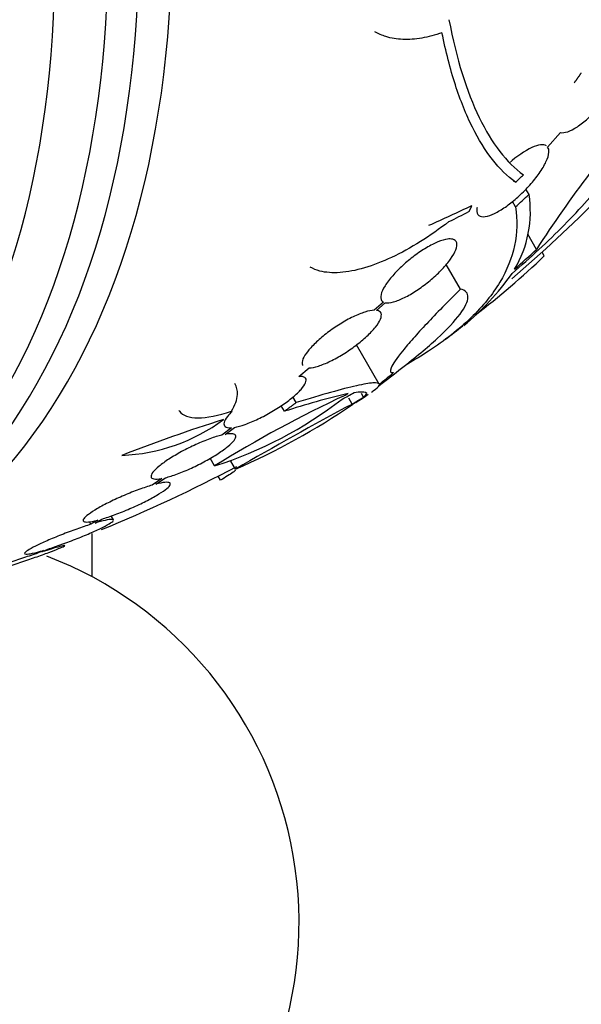
# Model space of a CAD drawing. Units: millimetres. Extents: x 0 to 1410, y 0 to 1604.
# Drawn here: x 550 to 561, y 550 to 569 of the extents above; entities that cross this region are included whole.
import ezdxf
from ezdxf import colors
from ezdxf.entities.mleader import LeaderData, LeaderLine
from ezdxf.math import Vec2, Vec3

# ---------------------------------------------------------------- set-up
doc = ezdxf.new("R2010")
doc.units = ezdxf.units.MM
doc.layers.add('DV7_Défaut', color=7, linetype='Continuous')
doc.layers.add('Défaut', color=7, linetype='Continuous')

# ---------------------------------------------------------------- blocks, each defined once
blk = doc.blocks.new('_DOT')
at = {"color": 0}
blk.add_line((0, 0), (-1, 0), dxfattribs=at)
at = {"color": 0, "const_width": 0.333}
blk.add_lwpolyline([(-0.1665, 0, 1), (0.1665, 0, 1)], format="xyb", close=True, dxfattribs=at)
blk = doc.blocks.new('SE6')
at = {"layer": 'DV7_Défaut', "color": 7, "linetype": 'Continuous'}
for p, q in [((560.511, 566.61), (560.756, 566.886)), ((559.894, 565.937), (559.855, 565.959)), ((560.154, 565.704), (560.094, 565.806)), ((559.898, 565.465), (559.837, 565.57)), ((560.297, 564.653), (560.13, 564.942)), ((560.447, 564.529), (560.405, 564.601)), ((558.843, 563.892), (558.569, 564.367)), ((557.369, 563.645), (557.191, 563.488)), ((557.236, 563.486), (557.403, 563.634)), ((557.289, 562.077), (556.855, 562.829)), ((555.746, 562.222), (555.947, 562.387)), ((556.986, 561.828), (556.948, 561.894)), ((555.699, 561.723), (555.637, 561.831)), ((556.772, 561.696), (556.708, 561.807)), ((555.474, 561.557), (555.412, 561.664)), ((554.461, 561.243), (554.276, 561.102)), ((554.34, 561.116), (554.516, 561.25)), ((554.137, 560.511), (554.052, 560.659)), ((554.535, 560.451), (554.448, 560.602)), ((553.129, 560.273), (552.942, 560.144)), ((553.015, 560.164), (553.194, 560.287)), ((554.249, 560.24), (554.205, 560.317)), ((551.771, 559.396), (551.743, 559.445)), ((551.905, 559.476), (551.771, 559.396)), ((551.851, 559.42), (551.978, 559.496)), ((552.202, 559.483), (552.159, 559.557)), ((551.788, 559.222), (551.788, 558.393)), ((550.861, 558.897), (550.746, 558.841)), ((550.833, 558.868), (550.942, 558.921))]:
    blk.add_line(p, q, dxfattribs=at)
for centre, radius, start, end in [((541.247, 585.701), 28.5, 310.6852, 329.2636), ((579.119, 552.511), 22.399, 138.0746, 147.1743), ((536.765, 590.552), 33.777, 313.2165, 313.5728), ((558.026, 565.373), 2.154, 329.3654, 8.8222), ((541.216, 585.683), 27.528, 312.7393, 313.4671), ((549.685, 575.775), 15.566, 307.326, 313.7397), ((541.13, 585.507), 28.325, 311.4475, 312.5863), ((555.615, 567.173), 5.162, 309.5878, 324.7581), ((541.247, 585.701), 28.6, 307.2454, 308.0815), ((559.897, 547.966), 14.292, 102.946, 108.0267), ((546.734, 579.903), 20.616, 298.5256, 299.2458), ((546.317, 580.68), 21.461, 298.772, 298.9185), ((541.247, 585.701), 28.6, 303.0329, 303.6112), ((566.52, 540.612), 23.437, 114.9133, 121.8915), ((551.746, 568.046), 7.905, 287.611, 307.6897), ((593.411, 493.216), 77.665, 118.14761, 120.03662), ((549.368, 572.438), 13.053, 293.3184, 304.57), ((551.952, 569.848), 9.473, 301.3318, 301.8906), ((552.216, 564.237), 3.526, 272.3932, 306.3614), ((562.644, 534.586), 28.078, 107.275, 111.4796), ((541.247, 585.701), 28.5, 292.1018, 297.8498), ((548.253, 551.779), 7.5, 310.5526, 69.0977)]:
    blk.add_arc(centre, radius, start, end, dxfattribs=at)
for centre, major_axis, ratio, start_param, end_param in [((548.141, 589.681), (13.417, -23.239), 0.57735, 0.180825, 2.960768), ((534.352, 581.72), (13.417, -23.239), 0.57735, 0, 3.401435), ((533.893, 581.455), (13.294, -23.026), 0.57735, 0, 3.446829), ((533.469, 581.21), (13.173, -22.816), 0.57735, 0, 3.441293), ((532.761, 580.802), (12.953, -22.435), 0.57735, 0, 3.432809), ((540.747, 576.444), (26.359, -1.421), 0.539131, -0.81643, -0.774204), ((541.074, 576.494), (26.33, -0.494), 0.564576, -0.830773, -0.811152), ((541.683, 585.953), (14.296, -24.761), 0.687831, 0.079494, 0.106987), ((541.693, 585.959), (14.296, -24.762), 0.619331, 0.088511, 0.108222), ((542.242, 586.275), (14.277, -24.729), 0.699581, 0.014727, 0.027287)]:
    blk.add_ellipse(centre, major_axis=major_axis, ratio=ratio, start_param=start_param, end_param=end_param, dxfattribs=at)
for points, knots in [([(558.622, 569.046), (558.765, 568.292), (558.96, 567.672), (559.321, 566.928), (559.453, 566.711), (559.736, 566.344), (559.887, 566.196), (560.046, 566.081)], [0, 0, 0, 0, 0.5, 0.5, 0.75, 0.75, 1, 1, 1, 1]), ([(558.488, 568.797), (558.355, 568.749), (558.227, 568.715), (557.977, 568.672), (557.856, 568.663), (557.625, 568.673), (557.517, 568.691), (557.342, 568.746), (557.271, 568.776), (557.206, 568.814)], [0, 0, 0, 0, 0.2672889, 0.2672889, 0.5345778, 0.5345778, 0.8018667, 0.8018667, 1, 1, 1, 1]), ([(559.894, 565.937), (559.584, 566.163), (559.308, 566.514), (558.952, 567.228), (558.842, 567.499), (558.647, 568.104), (558.561, 568.436), (558.488, 568.797)], [0, 0, 0, 0, 0.5, 0.5, 0.75, 0.75, 1, 1, 1, 1]), ([(560.756, 566.886), (560.792, 566.879), (560.839, 566.885), (560.894, 566.904), (560.948, 566.923), (561.012, 566.956), (561.079, 566.999), (561.143, 567.042), (561.213, 567.095), (561.282, 567.156), (561.35, 567.215), (561.418, 567.282), (561.482, 567.352), (561.547, 567.424), (561.61, 567.499), (561.665, 567.574), (561.723, 567.652), (561.774, 567.731), (561.815, 567.805), (561.858, 567.883), (561.892, 567.958), (561.913, 568.023), (561.936, 568.092), (561.945, 568.152), (561.941, 568.199), (561.936, 568.251), (561.915, 568.288), (561.878, 568.307)], [0, 0, 0, 0, 0.107189, 0.107189, 0.107189, 0.214753, 0.214753, 0.214753, 0.318478, 0.318478, 0.318478, 0.420084, 0.420084, 0.420084, 0.523656, 0.523656, 0.523656, 0.632339, 0.632339, 0.632339, 0.747422, 0.747422, 0.747422, 0.86766, 0.86766, 0.86766, 1, 1, 1, 1]), ([(559.83, 564.195), (560.006, 564.344), (560.177, 564.495), (560.51, 564.803), (560.672, 564.961), (560.984, 565.277), (561.131, 565.433), (561.407, 565.741), (561.537, 565.895), (561.774, 566.191), (561.879, 566.333), (562.067, 566.606), (562.15, 566.737), (562.286, 566.981), (562.339, 567.094), (562.419, 567.3), (562.444, 567.395), (562.454, 567.477)], [0, 0, 0, 0, 0.125, 0.125, 0.25, 0.25, 0.375, 0.375, 0.5, 0.5, 0.625, 0.625, 0.75, 0.75, 0.875, 0.875, 1, 1, 1, 1]), ([(559.159, 565.453), (559.154, 565.425), (559.153, 565.4), (559.155, 565.378), (559.161, 565.335), (559.182, 565.304), (559.218, 565.289), (559.252, 565.275), (559.3, 565.275), (559.359, 565.29), (559.413, 565.303), (559.478, 565.33), (559.547, 565.368), (559.612, 565.403), (559.684, 565.449), (559.755, 565.502), (559.825, 565.554), (559.898, 565.614), (559.967, 565.677), (560.038, 565.742), (560.107, 565.813), (560.17, 565.882), (560.237, 565.957), (560.298, 566.034), (560.349, 566.106), (560.403, 566.184), (560.448, 566.259), (560.479, 566.326), (560.512, 566.396), (560.531, 566.46), (560.534, 566.511), (560.537, 566.552), (560.529, 566.586), (560.511, 566.61)], [0, 0, 0, 0, 0.053753, 0.053753, 0.053753, 0.160038, 0.160038, 0.160038, 0.25974, 0.25974, 0.25974, 0.35109, 0.35109, 0.35109, 0.436776, 0.436776, 0.436776, 0.521512, 0.521512, 0.521512, 0.609679, 0.609679, 0.609679, 0.70426, 0.70426, 0.70426, 0.806075, 0.806075, 0.806075, 0.912982, 0.912982, 0.912982, 1, 1, 1, 1]), ([(560.487, 566.633), (560.461, 566.651), (560.423, 566.657), (560.328, 566.646), (560.27, 566.628), (560.078, 566.54), (559.921, 566.432), (559.773, 566.303)], [0, 0, 0, 0, 0.25, 0.25, 0.5, 0.5, 1, 1, 1, 1]), ([(559.898, 565.465), (559.972, 564.963), (559.872, 564.486), (559.526, 563.91), (559.446, 563.796), (559.262, 563.569), (559.158, 563.457), (558.814, 563.124), (558.543, 562.911), (558.103, 562.622), (557.97, 562.54), (557.83, 562.46)], [0, 0, 0, 0, 0.454116, 0.454116, 0.567645, 0.567645, 0.681174, 0.681174, 0.908232, 0.908232, 1, 1, 1, 1]), ([(558.622, 565.184), (558.442, 565.044), (558.259, 564.916), (557.892, 564.687), (557.705, 564.584), (557.346, 564.416), (557.172, 564.349), (556.836, 564.25), (556.681, 564.22), (556.395, 564.2), (556.265, 564.21), (556.083, 564.256), (556.02, 564.282), (555.964, 564.314)], [0, 0, 0, 0, 0.1777939, 0.1777939, 0.3555878, 0.3555878, 0.5333817, 0.5333817, 0.7111756, 0.7111756, 0.8889695, 0.8889695, 1, 1, 1, 1]), ([(557.403, 563.634), (557.413, 563.632), (557.424, 563.631), (557.436, 563.631), (557.482, 563.629), (557.542, 563.641), (557.611, 563.664), (557.676, 563.686), (557.75, 563.719), (557.828, 563.761), (557.903, 563.802), (557.982, 563.851), (558.06, 563.905), (558.138, 563.959), (558.215, 564.019), (558.287, 564.081), (558.361, 564.144), (558.431, 564.21), (558.491, 564.274), (558.555, 564.341), (558.611, 564.408), (558.654, 564.469), (558.7, 564.534), (558.734, 564.594), (558.754, 564.646), (558.774, 564.7), (558.78, 564.746), (558.77, 564.78), (558.76, 564.815), (558.734, 564.838), (558.694, 564.848), (558.667, 564.854), (558.633, 564.855), (558.593, 564.85), (558.542, 564.842), (558.48, 564.824), (558.412, 564.796), (558.344, 564.769), (558.268, 564.73), (558.19, 564.684), (558.114, 564.639), (558.035, 564.586), (557.959, 564.529), (557.882, 564.472), (557.807, 564.409), (557.738, 564.347), (557.667, 564.281), (557.601, 564.214), (557.545, 564.15), (557.486, 564.083), (557.436, 564.017), (557.399, 563.957), (557.36, 563.894), (557.334, 563.837), (557.322, 563.79), (557.311, 563.741), (557.315, 563.701), (557.334, 563.674), (557.342, 563.662), (557.354, 563.653), (557.369, 563.645)], [0, 0, 0, 0, 0.014264, 0.014264, 0.014264, 0.070516, 0.070516, 0.070516, 0.123623, 0.123623, 0.123623, 0.174494, 0.174494, 0.174494, 0.224857, 0.224857, 0.224857, 0.276456, 0.276456, 0.276456, 0.330533, 0.330533, 0.330533, 0.387465, 0.387465, 0.387465, 0.446484, 0.446484, 0.446484, 0.50573, 0.50573, 0.50573, 0.545252, 0.545252, 0.545252, 0.59673, 0.59673, 0.59673, 0.648299, 0.648299, 0.648299, 0.698715, 0.698715, 0.698715, 0.749196, 0.749196, 0.749196, 0.801456, 0.801456, 0.801456, 0.856522, 0.856522, 0.856522, 0.91437, 0.91437, 0.91437, 0.973746, 0.973746, 0.973746, 1, 1, 1, 1]), ([(558.843, 563.892), (558.723, 563.773), (558.606, 563.657), (558.39, 563.436), (558.289, 563.331), (558.102, 563.132), (558.015, 563.037), (557.862, 562.863), (557.794, 562.784), (557.622, 562.571), (557.546, 562.46), (557.486, 562.32), (557.501, 562.288), (557.562, 562.298)], [0, 0, 0, 0, 0.125, 0.125, 0.25, 0.25, 0.375, 0.375, 0.5, 0.5, 0.75, 0.75, 1, 1, 1, 1]), ([(557.716, 562.384), (557.847, 562.484), (557.97, 562.581), (558.198, 562.771), (558.304, 562.863), (558.588, 563.126), (558.734, 563.281), (558.934, 563.549), (558.985, 563.657), (558.987, 563.778), (558.976, 563.812), (558.928, 563.863), (558.892, 563.882), (558.843, 563.892)], [0, 0, 0, 0, 0.125, 0.125, 0.25, 0.25, 0.5, 0.5, 0.75, 0.75, 0.875, 0.875, 1, 1, 1, 1]), ([(557.191, 563.488), (557.143, 563.487), (557.083, 563.476), (557.015, 563.454), (556.946, 563.433), (556.868, 563.402), (556.786, 563.362), (556.706, 563.324), (556.621, 563.277), (556.538, 563.225), (556.457, 563.175), (556.375, 563.118), (556.299, 563.061), (556.223, 563.003), (556.151, 562.943), (556.089, 562.884), (556.024, 562.824), (555.969, 562.765), (555.925, 562.71), (555.88, 562.654), (555.847, 562.601), (555.828, 562.557), (555.809, 562.511), (555.805, 562.472), (555.816, 562.444), (555.817, 562.44), (555.819, 562.437), (555.821, 562.434)], [0, 0, 0, 0, 0.123057, 0.123057, 0.123057, 0.246452, 0.246452, 0.246452, 0.366463, 0.366463, 0.366463, 0.48408, 0.48408, 0.48408, 0.602588, 0.602588, 0.602588, 0.724767, 0.724767, 0.724767, 0.851957, 0.851957, 0.851957, 0.983491, 0.983491, 0.983491, 1, 1, 1, 1]), ([(555.947, 562.387), (555.995, 562.389), (556.055, 562.4), (556.123, 562.422), (556.191, 562.443), (556.269, 562.475), (556.351, 562.515), (556.431, 562.553), (556.516, 562.6), (556.599, 562.652), (556.68, 562.702), (556.763, 562.759), (556.838, 562.816), (556.915, 562.874), (556.987, 562.934), (557.05, 562.992), (557.114, 563.052), (557.17, 563.111), (557.213, 563.165), (557.259, 563.222), (557.292, 563.274), (557.31, 563.318), (557.329, 563.364), (557.334, 563.403), (557.323, 563.431), (557.311, 563.459), (557.284, 563.478), (557.243, 563.485), (557.24, 563.486), (557.238, 563.486), (557.236, 563.486)], [0, 0, 0, 0, 0.109417, 0.109417, 0.109417, 0.219125, 0.219125, 0.219125, 0.325942, 0.325942, 0.325942, 0.430734, 0.430734, 0.430734, 0.536278, 0.536278, 0.536278, 0.644949, 0.644949, 0.644949, 0.757955, 0.757955, 0.757955, 0.874829, 0.874829, 0.874829, 0.993339, 0.993339, 0.993339, 1, 1, 1, 1]), ([(554.459, 561.558), (554.53, 561.675), (554.567, 561.781), (554.578, 561.955), (554.562, 562.025), (554.527, 562.087)], [0, 0, 0, 0, 0.555432, 0.555432, 1, 1, 1, 1]), ([(554.516, 561.25), (554.574, 561.259), (554.645, 561.279), (554.722, 561.306), (554.799, 561.333), (554.885, 561.369), (554.973, 561.411), (555.058, 561.452), (555.148, 561.499), (555.234, 561.55), (555.319, 561.6), (555.402, 561.653), (555.477, 561.706), (555.552, 561.759), (555.621, 561.814), (555.679, 561.864), (555.738, 561.916), (555.786, 561.966), (555.821, 562.01), (555.857, 562.055), (555.879, 562.095), (555.886, 562.127), (555.894, 562.16), (555.886, 562.186), (555.863, 562.202), (555.839, 562.218), (555.8, 562.225), (555.748, 562.222), (555.747, 562.222), (555.747, 562.222), (555.746, 562.222)], [0, 0, 0, 0, 0.111048, 0.111048, 0.111048, 0.222336, 0.222336, 0.222336, 0.331316, 0.331316, 0.331316, 0.438344, 0.438344, 0.438344, 0.545443, 0.545443, 0.545443, 0.654526, 0.654526, 0.654526, 0.766724, 0.766724, 0.766724, 0.881943, 0.881943, 0.881943, 0.998766, 0.998766, 0.998766, 1, 1, 1, 1]), ([(557.289, 562.077), (557.28, 562.097), (557.239, 562.104), (557.092, 562.093), (556.987, 562.075), (556.714, 562.014), (556.55, 561.972), (556.166, 561.865), (555.945, 561.799), (555.699, 561.723)], [0, 0, 0, 0, 0.25, 0.25, 0.5, 0.5, 0.75, 0.75, 1, 1, 1, 1]), ([(556.806, 561.916), (556.923, 561.935), (556.996, 561.937), (557.057, 561.908), (557.044, 561.877), (556.986, 561.828)], [0, 0, 0, 0, 0.5, 0.5, 1, 1, 1, 1]), ([(557.138, 561.922), (557.151, 561.93), (557.162, 561.939), (557.236, 561.99), (557.274, 562.026), (557.287, 562.051)], [0, 0, 0, 0, 0.1512923, 0.1512923, 1, 1, 1, 1]), ([(553.451, 561.579), (553.456, 561.571), (553.46, 561.564), (553.496, 561.516), (553.541, 561.486), (553.659, 561.443), (553.733, 561.432), (553.987, 561.431), (554.207, 561.473), (554.459, 561.558)], [0, 0, 0, 0, 0.040943, 0.040943, 0.280708, 0.280708, 0.520472, 0.520472, 1, 1, 1, 1]), ([(554.476, 561.556), (554.44, 561.522), (554.41, 561.489), (554.385, 561.459), (554.349, 561.413), (554.326, 561.372), (554.318, 561.34), (554.31, 561.306), (554.317, 561.28), (554.339, 561.263), (554.362, 561.247), (554.4, 561.239), (554.452, 561.242), (554.455, 561.242), (554.458, 561.242), (554.461, 561.243)], [0, 0, 0, 0, 0.1744802, 0.1744802, 0.1744802, 0.4379902, 0.4379902, 0.4379902, 0.708686, 0.708686, 0.708686, 0.9830925, 0.9830925, 0.9830925, 1, 1, 1, 1]), ([(553.194, 560.287), (553.262, 560.304), (553.341, 560.329), (553.426, 560.36), (553.51, 560.391), (553.603, 560.429), (553.694, 560.471), (553.785, 560.513), (553.878, 560.56), (553.965, 560.607), (554.05, 560.654), (554.133, 560.703), (554.205, 560.75), (554.278, 560.797), (554.342, 560.844), (554.393, 560.886), (554.445, 560.929), (554.485, 560.968), (554.51, 561.001), (554.535, 561.035), (554.547, 561.064), (554.542, 561.084), (554.538, 561.106), (554.518, 561.119), (554.484, 561.125), (554.45, 561.13), (554.4, 561.127), (554.34, 561.116)], [0, 0, 0, 0, 0.11235, 0.11235, 0.11235, 0.2249, 0.2249, 0.2249, 0.335615, 0.335615, 0.335615, 0.444364, 0.444364, 0.444364, 0.552512, 0.552512, 0.552512, 0.661621, 0.661621, 0.661621, 0.772839, 0.772839, 0.772839, 0.886473, 0.886473, 0.886473, 1, 1, 1, 1]), ([(554.276, 561.102), (554.209, 561.086), (554.13, 561.062), (554.046, 561.031), (553.961, 561.001), (553.869, 560.963), (553.777, 560.921), (553.687, 560.88), (553.594, 560.834), (553.506, 560.786), (553.42, 560.739), (553.337, 560.69), (553.264, 560.643), (553.192, 560.596), (553.127, 560.549), (553.075, 560.507), (553.022, 560.464), (552.982, 560.424), (552.955, 560.39), (552.929, 560.355), (552.917, 560.327), (552.92, 560.305), (552.923, 560.283), (552.942, 560.269), (552.975, 560.263), (553.009, 560.257), (553.058, 560.26), (553.119, 560.271), (553.123, 560.271), (553.126, 560.272), (553.129, 560.273)], [0, 0, 0, 0, 0.111579, 0.111579, 0.111579, 0.223359, 0.223359, 0.223359, 0.333281, 0.333281, 0.333281, 0.441153, 0.441153, 0.441153, 0.548351, 0.548351, 0.548351, 0.656486, 0.656486, 0.656486, 0.766747, 0.766747, 0.766747, 0.879446, 0.879446, 0.879446, 0.993854, 0.993854, 0.993854, 1, 1, 1, 1]), ([(554.535, 560.423), (554.522, 560.413), (554.507, 560.402), (554.428, 560.347), (554.347, 560.296), (554.249, 560.24)], [0, 0, 0, 0, 0.196976, 0.196976, 1, 1, 1, 1]), ([(551.978, 559.496), (552.055, 559.519), (552.142, 559.548), (552.233, 559.581), (552.324, 559.615), (552.421, 559.654), (552.516, 559.695), (552.61, 559.735), (552.704, 559.779), (552.79, 559.822), (552.875, 559.864), (552.955, 559.907), (553.023, 559.947), (553.09, 559.986), (553.148, 560.023), (553.191, 560.056), (553.234, 560.089), (553.264, 560.117), (553.279, 560.139), (553.293, 560.162), (553.293, 560.179), (553.277, 560.188), (553.261, 560.198), (553.229, 560.201), (553.184, 560.197), (553.14, 560.192), (553.082, 560.181), (553.015, 560.164)], [0, 0, 0, 0, 0.113459, 0.113459, 0.113459, 0.227083, 0.227083, 0.227083, 0.339314, 0.339314, 0.339314, 0.449573, 0.449573, 0.449573, 0.558616, 0.558616, 0.558616, 0.667687, 0.667687, 0.667687, 0.777983, 0.777983, 0.777983, 0.890197, 0.890197, 0.890197, 1, 1, 1, 1]), ([(552.942, 560.144), (552.866, 560.122), (552.779, 560.094), (552.688, 560.061), (552.598, 560.028), (552.501, 559.989), (552.406, 559.948), (552.312, 559.908), (552.217, 559.865), (552.13, 559.822), (552.045, 559.78), (551.964, 559.737), (551.896, 559.697), (551.827, 559.657), (551.769, 559.619), (551.725, 559.586), (551.68, 559.553), (551.649, 559.524), (551.633, 559.502), (551.617, 559.479), (551.617, 559.461), (551.631, 559.451), (551.646, 559.44), (551.677, 559.437), (551.721, 559.441), (551.766, 559.444), (551.825, 559.456), (551.895, 559.473), (551.898, 559.474), (551.902, 559.475), (551.905, 559.476)], [0, 0, 0, 0, 0.112508, 0.112508, 0.112508, 0.225177, 0.225177, 0.225177, 0.336477, 0.336477, 0.336477, 0.445766, 0.445766, 0.445766, 0.553769, 0.553769, 0.553769, 0.661746, 0.661746, 0.661746, 0.770934, 0.770934, 0.770934, 0.88205, 0.88205, 0.88205, 0.995005, 0.995005, 0.995005, 1, 1, 1, 1]), ([(550.942, 558.921), (551.027, 558.948), (551.121, 558.98), (551.216, 559.014), (551.312, 559.048), (551.412, 559.086), (551.508, 559.124), (551.603, 559.162), (551.696, 559.201), (551.78, 559.238), (551.863, 559.274), (551.939, 559.309), (552.001, 559.341), (552.062, 559.371), (552.112, 559.399), (552.146, 559.422), (552.18, 559.444), (552.2, 559.462), (552.203, 559.473), (552.207, 559.485), (552.195, 559.491), (552.168, 559.49), (552.141, 559.49), (552.098, 559.484), (552.043, 559.471), (551.99, 559.459), (551.924, 559.442), (551.851, 559.42)], [0, 0, 0, 0, 0.114367, 0.114367, 0.114367, 0.228866, 0.228866, 0.228866, 0.342428, 0.342428, 0.342428, 0.454073, 0.454073, 0.454073, 0.563968, 0.563968, 0.563968, 0.673035, 0.673035, 0.673035, 0.782509, 0.782509, 0.782509, 0.893431, 0.893431, 0.893431, 1, 1, 1, 1]), ([(551.771, 559.396), (551.687, 559.37), (551.594, 559.338), (551.498, 559.304), (551.403, 559.27), (551.302, 559.233), (551.206, 559.195), (551.111, 559.158), (551.017, 559.119), (550.932, 559.082), (550.849, 559.045), (550.772, 559.01), (550.709, 558.978), (550.647, 558.947), (550.596, 558.919), (550.56, 558.896), (550.525, 558.873), (550.504, 558.855), (550.499, 558.843), (550.494, 558.831), (550.505, 558.824), (550.53, 558.824), (550.556, 558.824), (550.598, 558.83), (550.652, 558.841), (550.709, 558.854), (550.78, 558.873), (550.861, 558.897)], [0, 0, 0, 0, 0.113285, 0.113285, 0.113285, 0.226696, 0.226696, 0.226696, 0.339231, 0.339231, 0.339231, 0.449864, 0.449864, 0.449864, 0.558696, 0.558696, 0.558696, 0.666632, 0.666632, 0.666632, 0.774931, 0.774931, 0.774931, 0.884671, 0.884671, 0.884671, 1, 1, 1, 1]), ([(550.068, 558.548), (550.085, 558.554), (550.102, 558.559), (550.119, 558.565), (550.213, 558.595), (550.313, 558.629), (550.412, 558.662), (550.511, 558.696), (550.612, 558.731), (550.705, 558.764), (550.798, 558.796), (550.886, 558.828), (550.962, 558.857), (551.037, 558.885), (551.102, 558.91), (551.152, 558.93), (551.201, 558.95), (551.236, 558.965), (551.255, 558.975), (551.273, 558.985), (551.275, 558.99), (551.262, 558.989), (551.249, 558.988), (551.22, 558.982), (551.177, 558.971), (551.133, 558.959), (551.075, 558.943), (551.007, 558.922), (550.955, 558.906), (550.896, 558.888), (550.833, 558.868)], [0, 0, 0, 0, 0.021027, 0.021027, 0.021027, 0.135838, 0.135838, 0.135838, 0.251209, 0.251209, 0.251209, 0.365836, 0.365836, 0.365836, 0.478522, 0.478522, 0.478522, 0.588977, 0.588977, 0.588977, 0.697909, 0.697909, 0.697909, 0.806642, 0.806642, 0.806642, 0.916532, 0.916532, 0.916532, 1, 1, 1, 1]), ([(550.746, 558.841), (550.73, 558.835), (550.713, 558.83), (550.696, 558.824), (550.603, 558.794), (550.503, 558.761), (550.404, 558.728), (550.305, 558.694), (550.204, 558.659), (550.11, 558.626), (550.016, 558.593), (549.927, 558.561), (549.85, 558.533), (549.774, 558.505), (549.708, 558.479), (549.657, 558.459), (549.607, 558.439), (549.57, 558.423), (549.55, 558.412), (549.531, 558.402), (549.527, 558.397), (549.539, 558.397), (549.551, 558.398), (549.579, 558.403), (549.62, 558.414), (549.663, 558.425), (549.72, 558.441), (549.787, 558.461), (549.844, 558.478), (549.91, 558.498), (549.981, 558.521)], [0, 0, 0, 0, 0.020775, 0.020775, 0.020775, 0.134399, 0.134399, 0.134399, 0.248659, 0.248659, 0.248659, 0.362298, 0.362298, 0.362298, 0.474054, 0.474054, 0.474054, 0.583546, 0.583546, 0.583546, 0.691434, 0.691434, 0.691434, 0.799054, 0.799054, 0.799054, 0.907809, 0.907809, 0.907809, 1, 1, 1, 1])]:
    blk.add_open_spline(points, degree=3, knots=knots, dxfattribs=at)
for points in [[(561.021, 567.838), (561.088, 567.933), (561.155, 568.028)], [(559.058, 565.492), (559.031, 565.434), (559.004, 565.376)], [(555.699, 561.723), (555.587, 561.639), (555.474, 561.557)], [(556.775, 561.69), (556.866, 561.747), (556.957, 561.805)]]:
    blk.add_open_spline(points, degree=2, dxfattribs=at)

msp = doc.modelspace()

# ---------------------------------------------------------------- block references
at = {"layer": 'Défaut'}
msp.add_blockref('SE6', (0, 0), dxfattribs=at)

# ---------------------------------------------------------------- leaders
at = {"layer": 'Défaut', "color": 7, "linetype": 'Continuous'}
ml = msp.add_multileader_mtext('Standard', dxfattribs=at)
ml.set_content('{\\pxsm0.9;\\fSolid Edge ISO|b1||i0||c0|p34;\\W1.;06/02/2018\\P}', color=256)
ml.set_leader_properties()
ml.set_arrow_properties(name='DOT')
ml.build(insert=Vec2(0, 0))
ml.multileader.update_dxf_attribs({"leader_type": 0, "dogleg_length": 0, "arrow_head_size": 12})
ctx = ml.context
ctx.base_point, ctx.char_height, ctx.arrow_head_size, ctx.landing_gap_size = Vec3(1129.033, 1597.363), 12, 12, 4.2
notes = []
notes.append((ctx, [(0, (0, 0, 0), (0, 0), (1, 0), 1, [])]))
ctx.mtext.insert = Vec3(1131.033, 1603.483)
for ctx, leaders in notes:
    for number, flags, end, landing, length, lines in leaders:
        leader = LeaderData()
        leader.index, (leader.has_last_leader_line, leader.has_dogleg_vector, leader.attachment_direction) = number, flags
        leader.last_leader_point, leader.dogleg_vector, leader.dogleg_length = Vec3(end), Vec3(landing), length
        for number, points, colour, breaks in lines:
            line = LeaderLine()
            line.index, line.vertices, line.color, line.breaks = number, Vec3.list(points), colors.encode_raw_color(colour), breaks
            leader.lines.append(line)
        ctx.leaders.append(leader)

doc.saveas('drawing.dxf')
